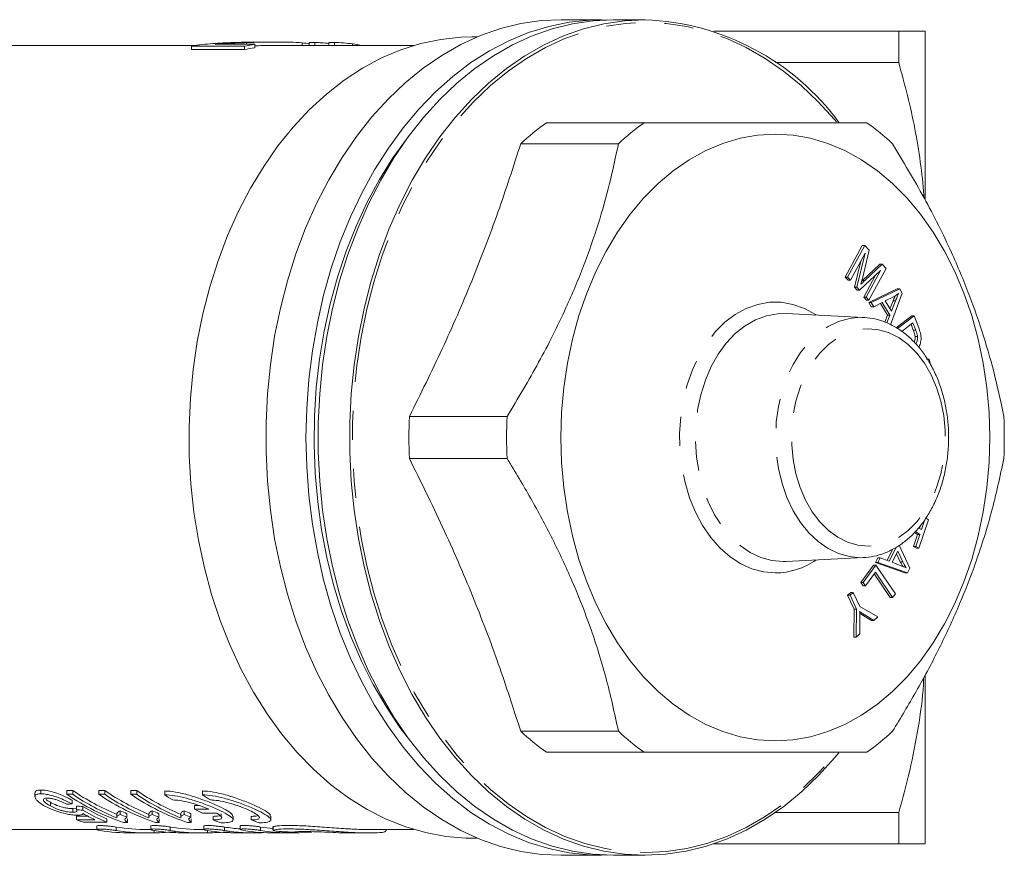
# Model space of a CAD drawing. Units: millimetres. Extents: x 140 to 206, y 89 to 255.
# Drawn here: x 163 to 206, y 89 to 125 of the extents above; entities that cross this region are included whole.
import ezdxf

# ---------------------------------------------------------------- set-up
doc = ezdxf.new("R2010")
doc.units = ezdxf.units.MM
doc.linetypes.add('PHANTOM', pattern=[12.7, 6.35, -1.27, 1.27, -1.27, 1.27, -1.27])

msp = doc.modelspace()

# ---------------------------------------------------------------- linework, layer by layer
at = {"color": 7, "linetype": 'Continuous', "lineweight": 15}
for p, q in [((187.919, 125.012), (186.166, 125.012)), ((189.828, 125.012), (188.449, 125.012)), ((192.828, 124.512), (200.914, 124.512)), ((200.914, 123.137), (200.914, 124.512)), ((202.069, 117.152), (202.069, 124.512)), ((172.781, 123.937), (171.052, 123.937)), ((172.411, 124.012), (172.411, 123.937)), ((172.781, 123.937), (172.781, 123.786)), ((173.74, 124.037), (173.132, 124.037)), ((174.842, 124.001), (174.842, 123.887)), ((175.158, 124.023), (175.158, 123.887)), ((175.158, 124.023), (175.402, 124.023)), ((175.402, 124.023), (175.402, 123.887)), ((176.017, 124.023), (176.017, 123.887)), ((176.017, 124.023), (176.256, 124.023)), ((176.256, 124.023), (176.256, 123.887)), ((177.044, 123.956), (177.044, 123.887)), ((182.504, 124.262), (182.277, 124.262)), ((170.186, 123.887), (159.826, 123.887)), ((170.016, 123.856), (172.328, 123.856)), ((170.016, 123.856), (170.016, 123.704)), ((172.328, 123.704), (170.016, 123.704)), ((172.328, 123.856), (172.328, 123.704)), ((179.729, 123.887), (173.739, 123.887)), ((195.525, 123.137), (200.914, 123.137)), ((189.788, 120.512), (185.521, 120.512)), ((184.397, 119.595), (188.665, 119.595)), ((198.574, 113.768), (199.321, 115.149)), ((198.68, 113.768), (199.427, 115.149)), ((199.427, 115.149), (199.321, 115.149)), ((199.621, 114.939), (199.324, 113.711)), ((199.427, 115.149), (199.621, 114.939)), ((199.44, 114.809), (198.804, 113.633)), ((198.981, 113.328), (199.251, 114.458)), ((199.087, 113.328), (199.44, 114.809)), ((200.113, 114.051), (199.204, 113.202)), ((199.326, 113.621), (200.079, 114.329)), ((199.432, 113.621), (200.185, 114.329)), ((199.487, 112.895), (200.113, 114.051)), ((200.359, 114.141), (199.612, 112.76)), ((200.185, 114.329), (200.079, 114.329)), ((200.185, 114.329), (200.359, 114.141)), ((198.698, 113.633), (198.574, 113.768)), ((198.68, 113.768), (198.574, 113.768)), ((198.804, 113.633), (198.68, 113.768)), ((198.804, 113.633), (198.698, 113.633)), ((199.294, 113.591), (199.326, 113.621)), ((199.432, 113.621), (199.326, 113.621)), ((199.381, 112.895), (199.898, 113.851)), ((199.097, 113.202), (198.981, 113.328)), ((199.087, 113.328), (198.981, 113.328)), ((199.204, 113.202), (199.087, 113.328)), ((199.204, 113.202), (199.097, 113.202)), ((199.603, 112.656), (200.849, 113.262)), ((199.709, 112.656), (200.955, 113.262)), ((200.955, 113.262), (200.849, 113.262)), ((200.955, 113.262), (201.068, 113.072)), ((199.506, 112.76), (199.381, 112.895)), ((199.487, 112.895), (199.381, 112.895)), ((199.612, 112.76), (199.487, 112.895)), ((199.612, 112.76), (199.506, 112.76)), ((200.687, 112.912), (200.324, 112.73)), ((200.324, 112.73), (200.592, 112.279)), ((200.528, 112.385), (200.665, 112.727)), ((201.068, 113.072), (200.554, 111.69)), ((200.592, 112.279), (200.771, 112.727)), ((200.771, 112.727), (200.665, 112.727)), ((199.714, 112.468), (199.603, 112.656)), ((199.709, 112.656), (199.603, 112.656)), ((199.82, 112.468), (199.709, 112.656)), ((199.82, 112.468), (199.714, 112.468)), ((200.192, 112.661), (199.82, 112.468)), ((200.417, 112.104), (200.111, 112.619)), ((200.523, 112.104), (200.192, 112.661)), ((199.374, 112.009), (195.995, 112.176)), ((199.245, 112.012), (199.374, 112.009)), ((200.3, 111.804), (200.417, 112.104)), ((200.39, 111.764), (200.523, 112.104)), ((200.523, 112.104), (200.417, 112.104)), ((200.799, 111.557), (201.478, 112.074)), ((200.856, 111.52), (201.584, 112.074)), ((201.584, 112.074), (201.478, 112.074)), ((201.584, 112.074), (201.784, 111.548)), ((201.534, 111.775), (201.041, 111.399)), ((201.549, 111.454), (201.452, 111.712)), ((201.656, 111.454), (201.534, 111.775)), ((201.656, 111.454), (201.549, 111.454)), ((201.733, 111.176), (201.627, 111.176)), ((202.236, 110.189), (202.13, 110.189)), ((202.174, 110.163), (202.236, 110.189)), ((202.236, 110.189), (202.278, 109.989)), ((183.8, 107.679), (179.533, 107.679)), ((179.533, 105.845), (183.8, 105.845)), ((202.076, 103.256), (202.207, 103.169)), ((201.779, 102.82), (201.905, 102.737)), ((202.207, 103.169), (201.796, 101.922)), ((201.818, 102.795), (201.856, 102.909)), ((201.905, 102.737), (202.051, 103.179)), ((201.559, 102.008), (201.731, 102.529)), ((201.731, 102.529), (201.602, 102.614)), ((201.837, 102.529), (201.64, 102.659)), ((201.665, 102.008), (201.837, 102.529)), ((201.837, 102.529), (201.731, 102.529)), ((200.491, 101.364), (200.793, 101.955)), ((200.931, 102.053), (201.393, 101.055)), ((201.69, 101.922), (201.559, 102.008)), ((201.665, 102.008), (201.559, 102.008)), ((201.796, 101.922), (201.665, 102.008)), ((200.402, 101.397), (200.649, 101.881)), ((200.873, 101.791), (200.629, 101.312)), ((200.981, 101.337), (200.818, 101.683)), ((201.087, 101.337), (200.873, 101.791)), ((201.796, 101.922), (201.69, 101.922)), ((195.861, 101.345), (195.995, 101.348)), ((196.076, 101.359), (195.942, 101.35)), ((195.995, 101.348), (199.374, 101.515)), ((199.252, 100.43), (199.805, 101.183)), ((199.358, 100.43), (199.911, 101.183)), ((199.911, 101.183), (199.805, 101.183)), ((199.89, 101.295), (199.999, 101.508)), ((201.184, 100.854), (199.89, 101.295)), ((199.996, 101.295), (199.89, 101.295)), ((199.911, 101.183), (200.764, 99.931)), ((199.996, 101.295), (200.105, 101.508)), ((201.29, 100.854), (199.996, 101.295)), ((200.105, 101.508), (199.999, 101.508)), ((200.105, 101.508), (200.491, 101.364)), ((200.629, 101.312), (200.981, 101.177)), ((201.087, 101.337), (200.981, 101.337)), ((199.895, 100.876), (199.459, 100.282)), ((200.54, 99.771), (199.84, 100.801)), ((200.646, 99.771), (199.895, 100.876)), ((201.29, 100.854), (201.184, 100.854)), ((201.393, 101.055), (201.29, 100.854)), ((199.353, 100.282), (199.252, 100.43)), ((199.358, 100.43), (199.252, 100.43)), ((199.459, 100.282), (199.353, 100.282)), ((199.459, 100.282), (199.358, 100.43)), ((198.678, 99.87), (198.813, 99.998)), ((198.967, 99.258), (198.678, 99.87)), ((198.784, 99.87), (198.678, 99.87)), ((198.784, 99.87), (198.919, 99.998)), ((199.073, 99.258), (198.784, 99.87)), ((198.919, 99.998), (198.813, 99.998)), ((198.919, 99.998), (199.208, 99.386)), ((200.764, 99.931), (200.646, 99.771)), ((199.208, 99.386), (199.995, 98.925)), ((200.646, 99.771), (200.54, 99.771)), ((198.952, 98.04), (198.967, 99.258)), ((199.073, 99.258), (198.967, 99.258)), ((199.058, 98.04), (199.073, 99.258)), ((199.317, 99.015), (199.207, 99.086)), ((199.724, 98.769), (199.317, 99.015)), ((199.424, 99.015), (199.317, 99.015)), ((199.831, 98.769), (199.424, 99.015)), ((199.213, 98.801), (199.216, 98.189)), ((199.831, 98.769), (199.724, 98.769)), ((199.995, 98.925), (199.831, 98.769)), ((199.216, 98.189), (199.058, 98.04)), ((199.058, 98.04), (198.952, 98.04)), ((202.069, 89.012), (202.069, 96.388)), ((188.665, 93.929), (184.397, 93.929)), ((185.521, 93.012), (189.788, 93.012)), ((163.171, 91.239), (163.171, 91.075)), ((163.434, 91.197), (163.434, 91.364)), ((164.572, 91.342), (164.825, 91.342)), ((164.572, 91.176), (164.572, 91.342)), ((164.825, 91.176), (164.825, 91.342)), ((165.968, 91.342), (166.221, 91.342)), ((165.968, 91.176), (165.968, 91.342)), ((166.221, 91.176), (166.221, 91.342)), ((167.364, 91.342), (167.618, 91.342)), ((167.364, 91.176), (167.364, 91.342)), ((167.618, 91.176), (167.618, 91.342)), ((168.841, 91.156), (168.841, 91.322)), ((170.491, 91.156), (170.491, 91.322)), ((163.847, 90.667), (163.847, 90.828)), ((164.825, 91.176), (164.572, 91.176)), ((164.794, 90.759), (164.794, 90.921)), ((166.221, 91.176), (165.968, 91.176)), ((167.618, 91.176), (167.364, 91.176)), ((164.826, 90.551), (164.969, 90.566)), ((164.826, 90.393), (164.826, 90.551)), ((164.984, 90.502), (164.984, 90.661)), ((165.27, 90.486), (165.27, 90.645)), ((166.897, 90.3), (166.897, 90.458)), ((168.293, 90.3), (168.293, 90.458)), ((169.689, 90.3), (169.689, 90.458)), ((170.353, 90.687), (170.148, 90.687)), ((170.148, 90.528), (170.148, 90.687)), ((170.148, 90.528), (170.772, 90.528)), ((171.123, 90.356), (170.499, 90.356)), ((195.525, 90.387), (200.914, 90.387)), ((200.914, 89.012), (200.914, 90.387)), ((164.984, 90.223), (165.476, 90.223)), ((164.984, 90.068), (164.984, 90.223)), ((165.796, 90.068), (164.984, 90.068)), ((165.301, 89.955), (166.317, 89.955)), ((166.317, 89.955), (166.317, 90.109)), ((166.751, 90.32), (166.751, 90.164)), ((167.046, 89.945), (167.21, 89.945)), ((167.189, 90.174), (167.189, 90.331)), ((167.21, 89.945), (167.21, 90.099)), ((168.147, 90.32), (168.147, 90.164)), ((168.442, 89.945), (168.606, 89.945)), ((168.585, 90.174), (168.585, 90.331)), ((168.606, 89.945), (168.606, 90.099)), ((169.544, 90.32), (169.544, 90.164)), ((169.839, 89.945), (170.002, 89.945)), ((169.981, 90.174), (169.981, 90.331)), ((170.002, 89.945), (170.002, 90.099)), ((170.965, 90.058), (170.965, 90.213)), ((171.828, 90.063), (171.828, 90.223)), ((172.615, 90.058), (172.615, 90.213)), ((173.478, 90.063), (173.478, 90.223)), ((159.826, 89.637), (165.877, 89.637)), ((165.872, 89.791), (165.872, 89.639)), ((167.393, 89.487), (168.1, 89.487)), ((168.1, 89.637), (168.235, 89.637)), ((168.231, 89.793), (168.231, 89.641)), ((169.76, 89.487), (170.467, 89.487)), ((170.467, 89.637), (170.552, 89.637)), ((170.548, 89.793), (170.548, 89.641)), ((172.073, 89.487), (172.824, 89.487)), ((172.143, 89.794), (172.143, 89.642)), ((173.571, 89.759), (173.571, 89.607)), ((173.676, 89.487), (174.415, 89.487)), ((177.048, 89.487), (177.748, 89.487)), ((177.747, 89.637), (179.729, 89.637)), ((178.517, 89.581), (178.517, 89.637)), ((182.277, 89.262), (182.504, 89.262)), ((192.828, 89.012), (200.914, 89.012)), ((186.166, 88.512), (187.919, 88.512)), ((188.449, 88.512), (189.828, 88.512))]:
    msp.add_line(p, q, dxfattribs=at)
at = {"color": 8, "linetype": 'PHANTOM', "lineweight": 0}
for p, q in [((166.724, 89.596), (166.724, 89.747)), ((168.375, 89.492), (168.375, 89.598)), ((169.083, 89.598), (169.083, 89.749)), ((170.717, 89.491), (170.717, 89.593)), ((171.454, 89.595), (171.454, 89.746)), ((173.033, 89.597), (173.033, 89.748)), ((173.065, 89.491), (173.065, 89.509)), ((173.585, 89.616), (173.585, 89.767))]:
    msp.add_line(p, q, dxfattribs=at)
at = {"color": 7, "linetype": 'Continuous', "lineweight": 15, "flags": 128}
for points in [[(186.166, 88.512), (185.305, 88.553), (184.407, 88.682), (183.518, 88.901), (182.641, 89.206), (181.782, 89.597), (180.945, 90.073), (180.132, 90.63), (179.35, 91.265), (178.601, 91.977), (177.888, 92.761), (177.217, 93.614), (176.589, 94.53), (176.007, 95.507), (175.476, 96.539), (174.997, 97.62), (174.572, 98.747), (174.204, 99.912), (173.895, 101.112), (173.646, 102.338), (173.458, 103.587), (173.332, 104.851), (173.269, 106.124), (173.269, 107.4), (173.332, 108.674), (173.458, 109.938), (173.646, 111.186), (173.895, 112.413), (174.204, 113.612), (174.572, 114.778), (174.997, 115.904), (175.476, 116.986), (176.007, 118.017), (176.589, 118.994), (177.217, 119.911), (177.888, 120.763), (178.601, 121.547), (179.35, 122.259), (180.132, 122.895), (180.945, 123.452), (181.782, 123.927), (182.641, 124.318), (183.518, 124.624), (184.407, 124.842), (185.305, 124.972), (186.166, 125.012)], [(188.184, 125.008), (187.403, 124.998), (186.508, 124.903), (185.619, 124.72), (184.742, 124.451), (183.88, 124.095), (183.038, 123.656), (182.219, 123.136), (181.428, 122.536), (180.668, 121.859), (179.943, 121.11), (179.257, 120.291), (178.613, 119.406), (178.014, 118.461), (177.463, 117.459), (176.962, 116.405), (176.515, 115.304), (176.122, 114.162), (175.787, 112.984), (175.511, 111.776), (175.294, 110.544), (175.139, 109.294), (175.045, 108.031), (175.014, 106.762), (175.045, 105.493), (175.139, 104.231), (175.294, 102.98), (175.511, 101.748), (175.787, 100.54), (176.122, 99.362), (176.515, 98.22), (176.962, 97.12), (177.463, 96.066), (178.014, 95.064), (178.613, 94.118), (179.257, 93.234), (179.943, 92.415), (180.668, 91.665), (181.428, 90.989), (182.219, 90.389), (183.038, 89.868), (183.88, 89.429), (184.742, 89.074), (185.619, 88.804), (186.508, 88.622), (187.403, 88.527), (188.184, 88.516)], [(188.449, 88.512), (187.549, 88.557), (186.653, 88.69), (185.766, 88.911), (184.892, 89.219), (184.035, 89.613), (183.2, 90.09), (182.391, 90.648), (181.611, 91.285), (180.864, 91.998), (180.154, 92.782), (179.485, 93.634), (178.859, 94.551), (178.28, 95.526), (177.751, 96.557), (177.273, 97.637), (176.85, 98.762), (176.484, 99.926), (176.176, 101.123), (175.928, 102.347), (175.74, 103.593), (175.615, 104.855), (175.552, 106.125), (175.552, 107.399), (175.615, 108.67), (175.74, 109.931), (175.928, 111.177), (176.176, 112.402), (176.484, 113.599), (176.85, 114.762), (177.273, 115.887), (177.751, 116.967), (178.28, 117.998), (178.859, 118.974), (179.485, 119.89), (180.154, 120.742), (180.864, 121.527), (181.611, 122.239), (182.391, 122.876), (183.2, 123.434), (184.035, 123.912), (184.892, 124.305), (185.766, 124.613), (186.653, 124.835), (187.549, 124.968), (188.449, 125.012)], [(189.828, 125.012), (188.928, 124.968), (188.032, 124.835), (187.145, 124.613), (186.271, 124.305), (185.414, 123.912), (184.579, 123.434), (183.769, 122.876), (182.989, 122.239), (182.243, 121.527), (181.533, 120.742), (180.864, 119.89), (180.238, 118.974), (179.659, 117.998), (179.129, 116.967), (178.652, 115.887), (178.229, 114.762), (177.863, 113.599), (177.555, 112.402), (177.307, 111.177), (177.119, 109.931), (176.994, 108.67), (176.931, 107.399), (176.931, 106.125), (176.994, 104.855), (177.119, 103.593), (177.307, 102.347), (177.555, 101.123), (177.863, 99.926), (178.229, 98.762), (178.652, 97.637), (179.129, 96.557), (179.659, 95.526), (180.238, 94.551), (180.864, 93.634), (181.533, 92.782), (182.243, 91.998), (182.989, 91.285), (183.769, 90.648), (184.579, 90.09), (185.414, 89.613), (186.271, 89.219), (187.145, 88.911), (188.032, 88.69), (188.928, 88.557), (189.828, 88.512), (190.728, 88.557), (191.624, 88.69), (192.511, 88.911), (193.385, 89.219), (194.242, 89.613), (195.077, 90.09), (195.886, 90.648), (196.666, 91.285), (197.413, 91.998), (198.123, 92.782), (198.291, 92.985)], [(182.277, 89.262), (182.003, 89.266), (181.119, 89.339), (180.24, 89.501), (179.372, 89.751), (178.518, 90.089), (177.684, 90.512), (176.874, 91.018), (176.091, 91.606), (175.34, 92.271), (174.624, 93.01), (173.948, 93.819), (173.314, 94.696), (172.727, 95.634), (172.188, 96.629), (171.701, 97.676), (171.268, 98.769), (170.892, 99.904), (170.574, 101.074), (170.316, 102.273), (170.12, 103.495), (169.986, 104.733), (169.915, 105.982), (169.907, 107.235), (169.962, 108.486), (170.081, 109.728), (170.263, 110.955), (170.506, 112.16), (170.809, 113.337), (171.171, 114.481), (171.59, 115.585), (172.064, 116.644), (172.59, 117.652), (173.166, 118.605), (173.789, 119.496), (174.455, 120.323), (175.161, 121.08), (175.904, 121.763), (176.679, 122.37), (177.483, 122.896), (178.312, 123.34), (179.161, 123.698), (180.026, 123.97), (180.903, 124.154), (181.786, 124.248), (182.277, 124.262)], [(179.699, 120.176), (179.444, 119.855), (178.812, 118.977), (178.225, 118.038), (177.687, 117.043), (177.2, 115.996), (176.766, 114.904), (176.388, 113.771), (176.067, 112.604), (175.805, 111.407), (175.603, 110.187), (175.463, 108.95), (175.385, 107.702), (175.369, 106.449), (175.416, 105.198), (175.526, 103.955), (175.696, 102.725), (175.928, 101.516), (176.22, 100.333), (176.57, 99.182), (176.976, 98.069), (177.437, 96.999), (177.95, 95.977), (178.513, 95.01), (179.122, 94.101), (179.699, 93.349)], [(195.52, 93.512), (196.294, 93.557), (197.062, 93.693), (197.82, 93.918), (198.562, 94.23), (199.284, 94.628), (199.979, 95.109), (200.645, 95.67), (201.275, 96.306), (201.866, 97.014), (202.413, 97.788), (202.914, 98.624), (203.364, 99.515), (203.76, 100.456), (204.1, 101.44), (204.382, 102.46), (204.603, 103.51), (204.761, 104.581), (204.857, 105.668), (204.889, 106.762), (204.857, 107.856), (204.761, 108.943), (204.603, 110.015), (204.382, 111.064), (204.1, 112.085), (203.76, 113.068), (203.364, 114.009), (202.914, 114.901), (202.413, 115.736), (201.866, 116.511), (201.275, 117.218), (200.645, 117.855), (199.979, 118.415), (199.284, 118.896), (198.562, 119.294), (197.82, 119.607), (197.062, 119.831), (196.294, 119.967), (195.52, 120.012), (194.746, 119.967), (193.978, 119.831), (193.22, 119.607), (192.478, 119.294), (191.757, 118.896), (191.061, 118.415), (190.396, 117.855), (189.765, 117.218), (189.174, 116.511), (188.627, 115.736), (188.126, 114.901), (187.677, 114.009), (187.28, 113.068), (186.94, 112.085), (186.659, 111.064), (186.438, 110.015), (186.279, 108.943), (186.183, 107.856), (186.151, 106.762), (186.183, 105.668), (186.279, 104.581), (186.438, 103.51), (186.659, 102.46), (186.94, 101.44), (187.28, 100.456), (187.677, 99.515), (188.126, 98.624), (188.627, 97.788), (189.174, 97.014), (189.765, 96.306), (190.396, 95.67), (191.061, 95.109), (191.757, 94.628), (192.478, 94.23), (193.22, 93.918), (193.978, 93.693), (194.746, 93.557), (195.52, 93.512)]]:
    msp.add_lwpolyline(points, dxfattribs=at)
at = {"color": 8, "linetype": 'PHANTOM', "lineweight": 0, "flags": 128}
for points in [[(198.191, 120.545), (198.103, 120.65), (197.398, 121.429), (196.656, 122.137), (195.882, 122.77), (195.077, 123.324), (194.248, 123.798), (193.397, 124.189), (192.529, 124.495), (191.647, 124.715), (190.757, 124.847), (189.863, 124.892), (188.969, 124.847), (188.079, 124.715), (187.198, 124.495), (186.33, 124.189), (185.479, 123.798), (184.649, 123.324), (183.845, 122.77), (183.07, 122.137), (182.328, 121.429), (181.623, 120.65), (180.958, 119.803), (180.337, 118.893), (179.761, 117.924), (179.235, 116.9), (178.761, 115.827), (178.341, 114.71), (177.977, 113.554), (177.671, 112.364), (177.425, 111.148), (177.239, 109.91), (177.114, 108.657), (177.052, 107.395), (177.052, 106.129), (177.114, 104.867), (177.239, 103.614), (177.425, 102.376), (177.671, 101.16), (177.977, 99.971), (178.341, 98.815), (178.761, 97.697), (179.235, 96.624), (179.761, 95.601), (180.337, 94.631), (180.958, 93.721), (181.623, 92.874), (182.328, 92.095), (183.07, 91.388), (183.845, 90.755), (184.649, 90.2), (185.479, 89.726), (186.33, 89.335), (187.198, 89.029), (188.079, 88.809), (188.969, 88.677), (189.863, 88.633), (189.863, 88.633)], [(195.52, 100.845), (195.006, 100.89), (194.5, 101.024), (194.009, 101.245), (193.541, 101.549), (193.103, 101.933), (192.701, 102.39), (192.343, 102.913), (192.032, 103.494), (191.775, 104.125), (191.574, 104.796), (191.433, 105.496), (191.354, 106.216), (191.338, 106.944), (191.386, 107.67), (191.496, 108.381), (191.667, 109.068), (191.897, 109.721), (192.181, 110.328), (192.516, 110.881), (192.897, 111.372), (193.318, 111.793), (193.771, 112.137), (194.252, 112.401), (194.751, 112.578), (195.262, 112.668), (195.778, 112.668), (196.289, 112.578), (196.788, 112.401), (197.269, 112.137), (197.309, 112.111)], [(195.995, 112.176), (195.616, 112.168), (195.129, 112.079), (194.654, 111.903), (194.199, 111.643), (193.772, 111.302), (193.378, 110.887), (193.026, 110.404), (192.72, 109.861), (192.465, 109.268), (192.267, 108.633), (192.127, 107.968), (192.049, 107.282), (192.033, 106.589), (192.08, 105.898), (192.189, 105.221), (192.359, 104.569), (192.586, 103.954), (192.866, 103.385), (193.196, 102.871), (193.57, 102.421), (193.982, 102.042), (194.424, 101.741), (194.89, 101.522), (195.371, 101.39), (195.861, 101.345), (195.861, 101.345)], [(199.364, 101.515), (199.245, 101.512), (198.76, 101.557), (198.284, 101.691), (197.824, 101.912), (197.389, 102.216), (196.985, 102.597), (196.62, 103.05), (196.3, 103.566), (196.03, 104.137), (195.815, 104.753), (195.659, 105.403), (195.564, 106.077), (195.532, 106.762), (195.564, 107.447), (195.659, 108.121), (195.815, 108.771), (196.03, 109.387), (196.3, 109.958), (196.62, 110.474), (196.985, 110.927), (197.389, 111.309), (197.824, 111.613), (198.284, 111.833), (198.76, 111.967), (199.245, 112.012)], [(199.586, 111.512), (200.043, 111.468), (200.492, 111.336), (200.924, 111.119), (201.331, 110.821), (201.706, 110.447), (202.041, 110.005), (202.33, 109.502), (202.568, 108.948), (202.751, 108.353), (202.875, 107.729), (202.937, 107.086), (202.937, 106.438), (202.875, 105.796), (202.751, 105.171), (202.568, 104.577), (202.33, 104.023), (202.041, 103.52), (201.706, 103.077), (201.331, 102.703), (200.924, 102.405), (200.492, 102.188), (200.043, 102.056), (199.586, 102.012), (199.129, 102.056), (198.68, 102.188), (198.248, 102.405), (197.841, 102.703), (197.466, 103.077), (197.131, 103.52), (196.842, 104.023), (196.604, 104.577), (196.421, 105.171), (196.297, 105.796), (196.235, 106.438), (196.235, 107.086), (196.297, 107.729), (196.421, 108.353), (196.604, 108.948), (196.842, 109.502), (197.131, 110.005), (197.466, 110.447), (197.841, 110.821), (198.248, 111.119), (198.68, 111.336), (199.129, 111.468), (199.586, 111.512)], [(189.863, 88.633), (190.757, 88.677), (191.647, 88.809), (192.529, 89.029), (193.397, 89.335), (194.248, 89.726), (195.077, 90.2), (195.882, 90.755), (196.656, 91.388), (197.398, 92.095), (198.103, 92.874), (198.21, 93.003)]]:
    msp.add_lwpolyline(points, dxfattribs=at)
at = {"color": 7, "linetype": 'Continuous', "lineweight": 15}
for centre, radius, start, end in [((189.403, 113.961), 11.059, 36.332, 87.7976), ((174.119, 115.194), 8.844, 98.6957, 101.6795), ((175.845, 115.235), 8.803, 79.3718, 82.1681), ((174.119, 115.115), 8.774, 98.7719, 101.7806), ((191.74, 111.749), 10.746, 125.3626, 133.1004), ((196.007, 111.749), 10.745, 125.3625, 133.1007), ((193.298, 111.749), 10.746, 46.8995, 54.6375), ((201.245, 106.762), 21.731, 177.5812, 182.4188), ((205.512, 106.762), 21.731, 177.5812, 182.4188), ((183.791, 106.762), 21.733, 357.5814, 2.4186), ((191.74, 101.775), 10.746, 226.8996, 234.6374), ((196.007, 101.775), 10.745, 226.8993, 234.6375), ((193.298, 101.775), 10.746, 305.3625, 313.1005), ((170.635, 99.797), 10.258, 235.5049, 247.7693), ((172.031, 99.797), 10.258, 235.5049, 247.7693), ((173.427, 99.797), 10.258, 235.5048, 247.7693), ((170.275, 99.538), 10.122, 235.7048, 251.4007), ((170.625, 99.708), 10.317, 235.7943, 247.9605), ((171.671, 99.538), 10.122, 235.7049, 251.4007), ((172.022, 99.708), 10.317, 235.7943, 247.9605), ((173.067, 99.538), 10.122, 235.7049, 251.4007), ((173.418, 99.708), 10.317, 235.7943, 247.9605), ((174.948, 100.252), 10.957, 236.1254, 238.3063), ((176.596, 100.25), 10.954, 236.1251, 238.3066), ((170.909, 99.289), 9.7, 245.5652, 247.4492), ((172.304, 99.287), 9.698, 245.565, 247.4494), ((173.701, 99.289), 9.7, 245.5652, 247.4492), ((174.75, 99.473), 10.06, 242.7746, 244.9986), ((168.302, 98.884), 9.42, 249.3735, 251.4222), ((170.9, 99.196), 9.755, 245.7714, 247.6419), ((172.295, 99.194), 9.753, 245.7711, 247.6422), ((173.691, 99.194), 9.753, 245.7711, 247.6422), ((174.248, 98.862), 9.397, 249.5538, 251.8193), ((175.897, 98.862), 9.396, 249.5538, 251.8194)]:
    msp.add_arc(centre, radius, start, end, dxfattribs=at)
at = {"color": 8, "linetype": 'PHANTOM', "lineweight": 0}
msp.add_arc((195.48, 104.072), 3.227, 270.7114, 304.5204, dxfattribs=at)
at = {"color": 7, "linetype": 'Continuous', "lineweight": 15}
for centre, major_axis, ratio, start_param, end_param in [((174.829, 106.762), (0, 17.275), 0.809905, 6.198146, 6.242227), ((175.678, 106.762), (0, 17.275), 0.817248, 6.186252, 6.242227), ((132.588, 106.762), (85.507, 0), 0.202031, 5.09576, 5.098562), ((202.108, 106.762), (108.983, 0), 0.157135, 4.36479, 4.367575), ((202.108, 106.762), (109.937, 0), 0.157135, 4.367934, 4.370692), ((168.646, 106.762), (0, 17.125), 0.583363, 2.796779, 2.906214), ((168.646, 106.762), (0, 17.275), 0.583363, 2.799896, 2.908296), ((168.388, 106.762), (0, 17.275), 0.583513, 2.826779, 2.881509), ((167.393, 106.762), (0, 17.275), 0.709575, 3.029317, 3.141593), ((168.1, 106.762), (0, 17.125), 0.709575, 3.028125, 3.141593), ((168.1, 106.762), (0, 17.275), 0.709575, 3.029114, 3.164003), ((169.76, 106.762), (0, 17.275), 0.709575, 3.028637, 3.141593), ((170.467, 106.762), (0, 17.125), 0.709575, 3.027438, 3.141593), ((170.467, 106.762), (0, 17.275), 0.709575, 3.028433, 3.161955), ((172.073, 106.762), (0, 17.275), 0.709575, 3.029793, 3.141593), ((172.824, 106.762), (0, 17.125), 0.709575, 3.028591, 3.085498), ((172.824, 106.762), (0, 17.275), 0.709575, 3.029577, 3.161282), ((173.676, 106.762), (0, 17.275), 0.709575, 3.028799, 3.141593), ((174.415, 106.762), (0, 17.125), 0.709575, 3.027593, 3.07211), ((174.415, 106.762), (0, 17.275), 0.709575, 3.028587, 3.211453)]:
    msp.add_ellipse(centre, major_axis=major_axis, ratio=ratio, start_param=start_param, end_param=end_param, dxfattribs=at)
for points, knots in [([(200.914, 124.512), (201.119, 124.512), (201.53, 124.512), (201.868, 124.512), (202.042, 124.512), (202.06, 124.512), (202.069, 124.512)], [0, 0, 0, 0, 0.305894, 0.613215, 0.80633, 1, 1, 1, 1]), ([(170.378, 123.915), (170.313, 123.906), (170.215, 123.893), (170.097, 123.872), (170.043, 123.861), (170.016, 123.856)], [0, 0, 0, 0, 0.492653, 0.745373, 1, 1, 1, 1]), ([(172.201, 124.026), (172.047, 124.022), (171.737, 124.014), (171.274, 123.993), (170.81, 123.963), (170.524, 123.931), (170.378, 123.915)], [0, 0, 0, 0, 0.25035, 0.500892, 0.745857, 1, 1, 1, 1]), ([(171.052, 123.937), (171.165, 123.946), (171.392, 123.965), (171.847, 123.99), (172.185, 124.003), (172.411, 124.012)], [0, 0, 0, 0, 0.250898, 0.501749, 1, 1, 1, 1]), ([(173.132, 124.036), (173.051, 124.036), (172.74, 124.038), (172.43, 124.031), (172.201, 124.026)], [0, 0, 0, 0, 0.260972, 1, 1, 1, 1]), ([(172.411, 124.012), (172.625, 124.019), (173.052, 124.032), (173.694, 124.039), (174.339, 124.035), (174.677, 124.012), (174.842, 124.001)], [0, 0, 0, 0, 0.251213, 0.50284, 0.756002, 1, 1, 1, 1]), ([(174.842, 124.001), (174.955, 123.989), (175.103, 123.974), (175.147, 123.955), (175.158, 123.95)], [0, 0, 0, 0, 0.757148, 1, 1, 1, 1]), ([(173.739, 123.887), (173.531, 123.886), (173.211, 123.885), (172.892, 123.875), (172.781, 123.872)], [0, 0, 0, 0, 0.65285, 1, 1, 1, 1]), ([(202.009, 117.247), (202.008, 117.279), (201.99, 117.799), (201.86, 118.801), (201.559, 120.744), (201.172, 122.178), (200.914, 123.137)], [0, 0, 0, 0, 0.0160691, 0.2609628, 0.5058717, 1, 1, 1, 1]), ([(199.517, 120.512), (199.104, 120.512), (198.275, 120.512), (196.911, 120.512), (195.481, 120.512), (194.002, 120.512), (192.396, 120.512), (190.971, 120.512), (190.085, 120.512), (189.788, 120.512)], [0, 0, 0, 0, 0.1699439, 0.3409305, 0.4851023, 0.6292711, 0.7772818, 0.9253322, 1, 1, 1, 1]), ([(179.533, 107.679), (180.019, 108.662), (180.991, 110.627), (182.286, 113.607), (183.433, 116.602), (184.076, 118.597), (184.397, 119.595)], [0, 0, 0, 0, 0.248134, 0.496218, 0.748082, 1, 1, 1, 1]), ([(188.665, 119.595), (188.542, 119.015), (188.297, 117.856), (187.793, 116.072), (187.163, 114.258), (186.314, 112.237), (185.21, 110.029), (184.272, 108.465), (183.8, 107.679)], [0, 0, 0, 0, 0.148391, 0.296742, 0.448632, 0.60051, 0.799238, 1, 1, 1, 1]), ([(205.505, 107.679), (205.382, 108.259), (205.137, 109.419), (204.633, 111.203), (204.003, 113.017), (203.154, 115.038), (202.05, 117.246), (201.112, 118.809), (200.64, 119.595)], [0, 0, 0, 0, 0.148391, 0.296742, 0.448632, 0.60051, 0.799238, 1, 1, 1, 1]), ([(199.324, 113.711), (199.312, 113.663), (199.291, 113.578), (199.269, 113.493), (199.26, 113.456)], [0, 0, 0, 0, 0.560005, 1, 1, 1, 1]), ([(199.26, 113.456), (199.292, 113.487), (199.349, 113.543), (199.406, 113.597), (199.432, 113.621)], [0, 0, 0, 0, 0.5599951, 1, 1, 1, 1]), ([(200.665, 112.727), (200.689, 112.789), (200.719, 112.866), (200.752, 112.939), (200.758, 112.952)], [0, 0, 0, 0, 0.818088, 1, 1, 1, 1]), ([(200.91, 113.054), (200.87, 113.024), (200.797, 112.971), (200.721, 112.93), (200.687, 112.912)], [0, 0, 0, 0, 0.559979, 1, 1, 1, 1]), ([(200.771, 112.727), (200.796, 112.789), (200.84, 112.9), (200.889, 113.007), (200.91, 113.054)], [0, 0, 0, 0, 0.56002, 1, 1, 1, 1]), ([(199.363, 101.516), (199.518, 101.53), (199.833, 101.558), (200.296, 101.7), (200.744, 101.912), (201.17, 102.199), (201.567, 102.555), (201.928, 102.976), (202.249, 103.456), (202.524, 103.986), (202.749, 104.559), (202.921, 105.166), (203.036, 105.797), (203.094, 106.443), (203.094, 107.093), (203.035, 107.739), (202.918, 108.37), (202.745, 108.978), (202.518, 109.553), (202.239, 110.087), (201.912, 110.57), (201.542, 110.995), (201.133, 111.354), (200.694, 111.641), (200.231, 111.849), (199.771, 111.978), (199.465, 111.999), (199.321, 112.009)], [0, 0, 0, 0, 0.037948, 0.076795, 0.115818, 0.155169, 0.194907, 0.234998, 0.275353, 0.315873, 0.356476, 0.397102, 0.437726, 0.478348, 0.518975, 0.559621, 0.600297, 0.641017, 0.681791, 0.722618, 0.763469, 0.804279, 0.844951, 0.885358, 0.925382, 0.964957, 1, 1, 1, 1]), ([(201.627, 111.176), (201.617, 111.23), (201.598, 111.327), (201.564, 111.415), (201.549, 111.454)], [0, 0, 0, 0, 0.559293, 1, 1, 1, 1]), ([(201.733, 111.176), (201.723, 111.23), (201.704, 111.327), (201.67, 111.415), (201.656, 111.454)], [0, 0, 0, 0, 0.559294, 1, 1, 1, 1]), ([(201.784, 111.548), (201.803, 111.497), (201.838, 111.406), (201.862, 111.308), (201.872, 111.265)], [0, 0, 0, 0, 0.560162, 1, 1, 1, 1]), ([(201.586, 110.926), (201.598, 110.956), (201.628, 111.033), (201.627, 111.122), (201.627, 111.176)], [0, 0, 0, 0, 0.388768, 1, 1, 1, 1]), ([(201.656, 110.845), (201.663, 110.854), (201.696, 110.901), (201.73, 111.017), (201.732, 111.123), (201.733, 111.176)], [0, 0, 0, 0, 0.105687, 0.553628, 1, 1, 1, 1]), ([(201.872, 111.265), (201.88, 111.212), (201.895, 111.118), (201.884, 111.024), (201.88, 110.982)], [0, 0, 0, 0, 0.559969, 1, 1, 1, 1]), ([(201.88, 110.982), (201.866, 110.91), (201.846, 110.807), (201.797, 110.727), (201.781, 110.702)], [0, 0, 0, 0, 0.691918, 1, 1, 1, 1]), ([(184.397, 93.929), (184.081, 94.912), (183.448, 96.877), (182.311, 99.857), (181.013, 102.852), (180.026, 104.847), (179.533, 105.845)], [0, 0, 0, 0, 0.2481344, 0.4962174, 0.7480817, 1, 1, 1, 1]), ([(183.8, 105.845), (184.151, 105.265), (184.852, 104.106), (185.805, 102.322), (186.657, 100.508), (187.457, 98.487), (188.156, 96.279), (188.495, 94.715), (188.665, 93.929)], [0, 0, 0, 0, 0.148391, 0.296742, 0.448632, 0.60051, 0.799238, 1, 1, 1, 1]), ([(200.64, 93.929), (200.991, 94.509), (201.693, 95.669), (202.646, 97.453), (203.497, 99.267), (204.298, 101.288), (204.997, 103.496), (205.335, 105.059), (205.505, 105.845)], [0, 0, 0, 0, 0.148391, 0.296742, 0.448632, 0.60051, 0.799238, 1, 1, 1, 1]), ([(201.093, 101.132), (201.076, 101.159), (201.036, 101.224), (201.001, 101.295), (200.981, 101.337)], [0, 0, 0, 0, 0.414011, 1, 1, 1, 1]), ([(200.981, 101.177), (201.029, 101.159), (201.116, 101.125), (201.201, 101.084), (201.239, 101.066)], [0, 0, 0, 0, 0.560007, 1, 1, 1, 1]), ([(201.239, 101.066), (201.208, 101.115), (201.154, 101.201), (201.107, 101.295), (201.087, 101.337)], [0, 0, 0, 0, 0.559968, 1, 1, 1, 1]), ([(199.424, 99.015), (199.382, 99.041), (199.308, 99.088), (199.236, 99.139), (199.204, 99.161)], [0, 0, 0, 0, 0.559989, 1, 1, 1, 1]), ([(199.204, 99.161), (199.207, 99.094), (199.212, 98.974), (199.213, 98.854), (199.213, 98.801)], [0, 0, 0, 0, 0.559989, 1, 1, 1, 1]), ([(200.914, 90.387), (201.083, 90.998), (201.421, 92.218), (201.773, 94.086), (201.971, 95.444), (201.998, 96.183), (202.002, 96.286)], [0, 0, 0, 0, 0.31466, 0.629274, 0.948587, 1, 1, 1, 1]), ([(189.788, 93.012), (190.085, 93.012), (190.956, 93.012), (192.353, 93.012), (193.949, 93.012), (195.446, 93.012), (196.897, 93.012), (198.272, 93.012), (199.101, 93.012), (199.517, 93.012)], [0, 0, 0, 0, 0.074668, 0.219001, 0.363298, 0.511182, 0.659069, 0.828942, 1, 1, 1, 1]), ([(163.186, 91.239), (163.182, 91.255), (163.17, 91.302), (163.251, 91.352), (163.372, 91.36), (163.434, 91.364)], [0, 0, 0, 0, 0.204616, 0.590368, 1, 1, 1, 1]), ([(163.434, 91.364), (163.512, 91.36), (163.668, 91.352), (163.974, 91.276), (164.312, 91.156), (164.589, 91.029), (164.743, 90.948), (164.794, 90.921)], [0, 0, 0, 0, 0.192353, 0.386823, 0.595026, 0.868225, 1, 1, 1, 1]), ([(171.806, 90.223), (171.808, 90.244), (171.813, 90.302), (171.609, 90.446), (171.233, 90.646), (170.703, 90.874), (170.083, 91.094), (169.462, 91.26), (169.053, 91.318), (168.875, 91.321), (168.841, 91.322)], [0, 0, 0, 0, 0.082374, 0.221497, 0.36626, 0.517924, 0.674086, 0.82678, 0.967063, 1, 1, 1, 1]), ([(173.456, 90.223), (173.458, 90.244), (173.463, 90.302), (173.259, 90.446), (172.883, 90.646), (172.353, 90.874), (171.733, 91.094), (171.112, 91.26), (170.703, 91.318), (170.525, 91.321), (170.491, 91.322)], [0, 0, 0, 0, 0.082374, 0.221497, 0.36626, 0.517924, 0.674087, 0.826781, 0.967063, 1, 1, 1, 1]), ([(163.434, 91.197), (163.37, 91.193), (163.241, 91.186), (163.154, 91.112), (163.18, 91.039), (163.194, 91)], [0, 0, 0, 0, 0.31341, 0.629885, 1, 1, 1, 1]), ([(163.194, 91), (163.216, 90.967), (163.259, 90.901), (163.397, 90.784), (163.533, 90.704), (163.612, 90.657)], [0, 0, 0, 0, 0.2952472, 0.5907808, 1, 1, 1, 1]), ([(164.794, 90.759), (164.674, 90.821), (164.467, 90.926), (164.121, 91.062), (163.821, 91.152), (163.59, 91.193), (163.476, 91.196), (163.434, 91.197)], [0, 0, 0, 0, 0.302601, 0.52309, 0.706562, 0.891309, 1, 1, 1, 1]), ([(163.847, 90.667), (163.742, 90.732), (163.593, 90.823), (163.532, 90.928), (163.549, 90.98), (163.618, 91.006), (163.688, 91.008), (163.719, 91.009)], [0, 0, 0, 0, 0.422222, 0.595903, 0.741026, 0.886334, 1, 1, 1, 1]), ([(163.662, 90.956), (163.686, 90.934), (163.734, 90.892), (163.809, 90.849), (163.847, 90.828)], [0, 0, 0, 0, 0.5021906, 1, 1, 1, 1]), ([(163.719, 91.009), (163.777, 91.006), (163.876, 91.001), (164.051, 90.958), (164.239, 90.895), (164.415, 90.818), (164.529, 90.762), (164.572, 90.741)], [0, 0, 0, 0, 0.226506, 0.384454, 0.542016, 0.827129, 1, 1, 1, 1]), ([(163.847, 90.828), (163.937, 90.782), (164.076, 90.71), (164.319, 90.627), (164.515, 90.579), (164.692, 90.554), (164.781, 90.552), (164.826, 90.551)], [0, 0, 0, 0, 0.332156, 0.510132, 0.689635, 0.842751, 1, 1, 1, 1]), ([(168.841, 91.156), (168.983, 91.148), (169.266, 91.131), (169.8, 91.01), (170.363, 90.836), (170.925, 90.622), (171.414, 90.399), (171.746, 90.203), (171.864, 90.058), (171.765, 89.969), (171.54, 89.937), (171.362, 89.935), (171.316, 89.935)], [0, 0, 0, 0, 0.097299, 0.194432, 0.296015, 0.406608, 0.523587, 0.640776, 0.753312, 0.86052, 0.964161, 1, 1, 1, 1]), ([(170.772, 90.528), (170.641, 90.581), (170.378, 90.686), (169.924, 90.823), (169.504, 90.914), (169.29, 90.925), (169.191, 90.93)], [0, 0, 0, 0, 0.2647722, 0.5298743, 0.7844031, 1, 1, 1, 1]), ([(170.491, 91.156), (170.633, 91.148), (170.916, 91.131), (171.45, 91.01), (172.013, 90.836), (172.575, 90.622), (173.064, 90.399), (173.395, 90.203), (173.514, 90.058), (173.415, 89.969), (173.19, 89.937), (173.011, 89.935), (172.966, 89.935)], [0, 0, 0, 0, 0.097299, 0.194432, 0.296015, 0.406608, 0.523587, 0.640776, 0.753312, 0.86052, 0.964161, 1, 1, 1, 1]), ([(172.615, 90.058), (172.703, 90.061), (172.878, 90.068), (172.993, 90.123), (172.98, 90.21), (172.832, 90.329), (172.556, 90.474), (172.175, 90.632), (171.73, 90.781), (171.287, 90.889), (170.995, 90.927), (170.867, 90.929), (170.841, 90.93)], [0, 0, 0, 0, 0.101501, 0.202961, 0.305603, 0.411496, 0.521996, 0.637207, 0.754554, 0.86849, 0.97405, 1, 1, 1, 1]), ([(163.612, 90.657), (163.735, 90.595), (163.948, 90.489), (164.326, 90.371), (164.634, 90.301), (164.879, 90.267), (164.994, 90.263), (165.046, 90.262)], [0, 0, 0, 0, 0.312047, 0.539066, 0.726727, 0.874395, 1, 1, 1, 1]), ([(164.826, 90.393), (164.762, 90.395), (164.656, 90.398), (164.467, 90.431), (164.28, 90.48), (164.057, 90.559), (163.924, 90.628), (163.847, 90.667)], [0, 0, 0, 0, 0.216646, 0.359874, 0.502746, 0.71434, 1, 1, 1, 1]), ([(164.984, 90.502), (164.998, 90.478), (165.021, 90.439), (164.974, 90.402), (164.895, 90.394), (164.841, 90.393), (164.826, 90.393)], [0, 0, 0, 0, 0.379233, 0.640965, 0.903232, 1, 1, 1, 1]), ([(166.758, 90.32), (166.76, 90.337), (166.762, 90.372), (166.814, 90.418), (166.869, 90.445), (166.897, 90.458)], [0, 0, 0, 0, 0.318309, 0.657236, 1, 1, 1, 1]), ([(168.154, 90.32), (168.156, 90.337), (168.158, 90.372), (168.21, 90.418), (168.265, 90.445), (168.293, 90.458)], [0, 0, 0, 0, 0.318309, 0.657236, 1, 1, 1, 1]), ([(169.55, 90.32), (169.552, 90.337), (169.554, 90.372), (169.606, 90.418), (169.661, 90.445), (169.689, 90.458)], [0, 0, 0, 0, 0.318308, 0.657234, 1, 1, 1, 1]), ([(170.965, 90.058), (171.053, 90.061), (171.228, 90.068), (171.343, 90.123), (171.33, 90.21), (171.224, 90.295), (171.137, 90.347), (171.123, 90.356)], [0, 0, 0, 0, 0.234793, 0.469493, 0.706926, 0.95188, 1, 1, 1, 1]), ([(165.046, 90.262), (165.098, 90.265), (165.201, 90.27), (165.254, 90.303), (165.263, 90.328), (165.267, 90.336)], [0, 0, 0, 0, 0.398683, 0.797415, 1, 1, 1, 1]), ([(166.897, 90.3), (166.855, 90.278), (166.791, 90.245), (166.752, 90.191), (166.753, 90.16), (166.754, 90.145)], [0, 0, 0, 0, 0.4907229, 0.7438386, 1, 1, 1, 1]), ([(167.21, 89.945), (167.161, 89.987), (167.088, 90.052), (167.117, 90.127), (167.165, 90.159), (167.189, 90.174)], [0, 0, 0, 0, 0.496436, 0.745574, 1, 1, 1, 1]), ([(168.293, 90.3), (168.251, 90.278), (168.187, 90.245), (168.148, 90.191), (168.149, 90.16), (168.15, 90.145)], [0, 0, 0, 0, 0.490723, 0.743839, 1, 1, 1, 1]), ([(168.606, 89.945), (168.557, 89.987), (168.484, 90.052), (168.513, 90.127), (168.561, 90.159), (168.585, 90.174)], [0, 0, 0, 0, 0.496436, 0.745574, 1, 1, 1, 1]), ([(169.689, 90.3), (169.647, 90.278), (169.583, 90.245), (169.544, 90.191), (169.545, 90.16), (169.546, 90.145)], [0, 0, 0, 0, 0.4907239, 0.7438391, 1, 1, 1, 1]), ([(170.002, 89.945), (169.953, 89.987), (169.88, 90.052), (169.909, 90.127), (169.957, 90.159), (169.981, 90.174)], [0, 0, 0, 0, 0.496436, 0.745574, 1, 1, 1, 1]), ([(171.313, 90.32), (171.316, 90.302), (171.323, 90.255), (171.192, 90.22), (171.032, 90.215), (170.965, 90.213)], [0, 0, 0, 0, 0.253633, 0.684741, 1, 1, 1, 1]), ([(172.914, 90.25), (172.913, 90.248), (172.889, 90.224), (172.77, 90.216), (172.645, 90.213), (172.615, 90.213)], [0, 0, 0, 0, 0.045745, 0.766605, 1, 1, 1, 1]), ([(166.02, 89.596), (165.983, 89.603), (165.911, 89.616), (165.866, 89.635), (165.875, 89.65), (165.942, 89.66), (166.057, 89.661), (166.206, 89.654), (166.373, 89.64), (166.541, 89.622), (166.657, 89.607), (166.711, 89.598), (166.724, 89.596)], [0, 0, 0, 0, 0.108341, 0.216685, 0.324874, 0.432292, 0.538744, 0.644667, 0.750854, 0.857908, 0.965861, 1, 1, 1, 1]), ([(166.724, 89.747), (166.68, 89.754), (166.592, 89.767), (166.424, 89.787), (166.253, 89.802), (166.095, 89.811), (165.97, 89.812), (165.887, 89.806), (165.877, 89.796), (165.873, 89.791)], [0, 0, 0, 0, 0.144819, 0.289642, 0.434241, 0.577779, 0.720006, 0.861532, 1, 1, 1, 1]), ([(168.379, 89.597), (168.342, 89.604), (168.27, 89.617), (168.225, 89.637), (168.234, 89.652), (168.301, 89.661), (168.416, 89.662), (168.565, 89.656), (168.732, 89.642), (168.9, 89.624), (169.016, 89.608), (169.07, 89.6), (169.083, 89.598)], [0, 0, 0, 0, 0.108353, 0.216708, 0.324905, 0.432323, 0.538766, 0.644673, 0.750848, 0.857898, 0.965857, 1, 1, 1, 1]), ([(169.083, 89.749), (169.039, 89.755), (168.951, 89.769), (168.783, 89.788), (168.612, 89.804), (168.454, 89.813), (168.329, 89.814), (168.246, 89.807), (168.236, 89.797), (168.232, 89.793)], [0, 0, 0, 0, 0.144835, 0.289675, 0.434286, 0.577825, 0.720039, 0.861546, 1, 1, 1, 1]), ([(168.375, 89.492), (168.477, 89.495), (168.683, 89.503), (169.031, 89.522), (169.248, 89.532), (169.334, 89.536)], [0, 0, 0, 0, 0.376203, 0.752375, 1, 1, 1, 1]), ([(170.705, 89.595), (170.666, 89.602), (170.59, 89.616), (170.542, 89.637), (170.552, 89.653), (170.623, 89.663), (170.744, 89.664), (170.903, 89.657), (171.081, 89.642), (171.259, 89.623), (171.382, 89.607), (171.44, 89.598), (171.454, 89.595)], [0, 0, 0, 0, 0.108338, 0.216678, 0.324878, 0.432307, 0.538751, 0.644651, 0.750824, 0.857884, 0.96585, 1, 1, 1, 1]), ([(171.454, 89.746), (171.407, 89.753), (171.313, 89.767), (171.134, 89.788), (170.953, 89.805), (170.785, 89.815), (170.652, 89.816), (170.564, 89.808), (170.554, 89.798), (170.549, 89.793)], [0, 0, 0, 0, 0.144815, 0.289634, 0.434247, 0.577798, 0.720015, 0.86151, 1, 1, 1, 1]), ([(170.717, 89.491), (170.816, 89.494), (171.015, 89.501), (171.36, 89.518), (171.58, 89.528), (171.672, 89.532)], [0, 0, 0, 0, 0.36635, 0.732673, 1, 1, 1, 1]), ([(172.297, 89.597), (172.259, 89.604), (172.183, 89.618), (172.136, 89.638), (172.146, 89.654), (172.216, 89.664), (172.336, 89.665), (172.491, 89.658), (172.666, 89.644), (172.841, 89.625), (172.963, 89.608), (173.019, 89.599), (173.033, 89.597)], [0, 0, 0, 0, 0.108353, 0.21671, 0.324917, 0.432342, 0.538776, 0.644664, 0.750825, 0.857878, 0.965848, 1, 1, 1, 1]), ([(173.033, 89.748), (172.987, 89.755), (172.894, 89.769), (172.719, 89.79), (172.54, 89.806), (172.375, 89.816), (172.245, 89.817), (172.159, 89.81), (172.148, 89.799), (172.143, 89.794)], [0, 0, 0, 0, 0.144838, 0.289679, 0.434304, 0.577852, 0.720055, 0.861536, 1, 1, 1, 1]), ([(173.585, 89.767), (173.584, 89.767), (173.575, 89.765), (173.573, 89.761), (173.571, 89.759)], [0, 0, 0, 0, 0.116757, 1, 1, 1, 1]), ([(173.578, 89.607), (173.576, 89.609), (173.572, 89.613), (173.581, 89.615), (173.585, 89.616)], [0, 0, 0, 0, 0.546297, 1, 1, 1, 1]), ([(174.558, 89.533), (174.539, 89.531), (174.502, 89.528), (174.384, 89.527), (174.235, 89.531), (174.066, 89.538), (173.898, 89.549), (173.75, 89.564), (173.634, 89.581), (173.6, 89.592), (173.582, 89.598)], [0, 0, 0, 0, 0.124622, 0.249247, 0.373815, 0.498424, 0.623211, 0.748342, 0.873958, 1, 1, 1, 1]), ([(177.747, 89.642), (177.612, 89.642), (177.278, 89.642), (176.557, 89.687), (175.714, 89.749), (174.892, 89.804), (174.203, 89.824), (173.767, 89.805), (173.635, 89.778), (173.585, 89.767)], [0, 0, 0, 0, 0.106792, 0.26468, 0.423706, 0.583917, 0.743506, 0.901624, 1, 1, 1, 1]), ([(173.585, 89.616), (173.676, 89.632), (173.859, 89.665), (174.446, 89.67), (175.188, 89.635), (176.027, 89.575), (176.867, 89.515), (177.616, 89.482), (178.172, 89.491), (178.487, 89.532), (178.486, 89.567), (178.485, 89.581)], [0, 0, 0, 0, 0.115312, 0.230652, 0.345415, 0.460638, 0.576902, 0.693162, 0.808381, 0.923147, 1, 1, 1, 1]), ([(177.048, 89.489), (176.967, 89.489), (176.764, 89.489), (176.327, 89.505), (175.819, 89.527), (175.327, 89.546), (174.917, 89.553), (174.662, 89.546), (174.586, 89.536), (174.558, 89.533)], [0, 0, 0, 0, 0.10779, 0.267263, 0.427152, 0.587451, 0.747514, 0.907069, 1, 1, 1, 1]), ([(202.069, 89.012), (202.06, 89.012), (202.042, 89.012), (201.869, 89.012), (201.531, 89.012), (201.12, 89.012), (200.914, 89.012)], [0, 0, 0, 0, 0.193108, 0.386785, 0.692592, 1, 1, 1, 1])]:
    msp.add_open_spline(points, degree=3, knots=knots, dxfattribs=at)

doc.saveas('drawing.dxf')
